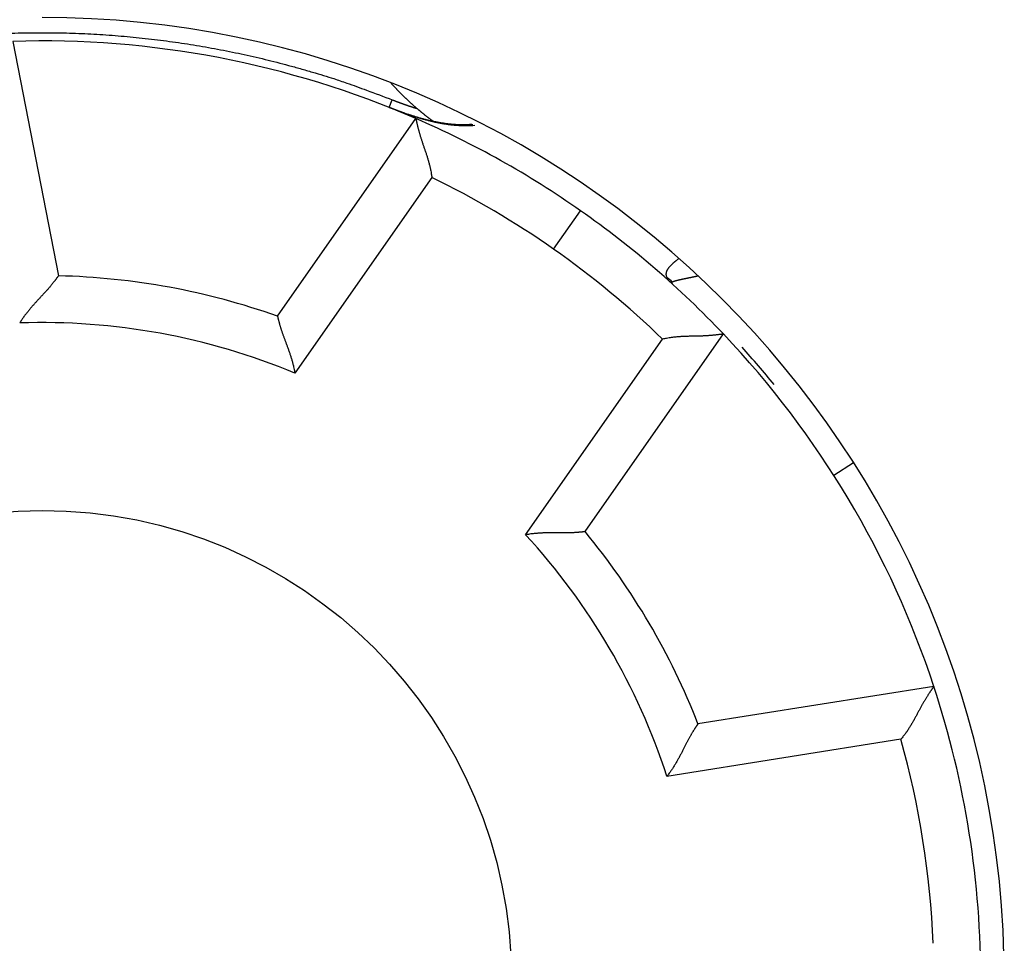
# Model space of a CAD drawing. Extents: x 84 to 594, y 0 to 380.
# Drawn here: x 187 to 197, y 162 to 172 of the extents above; entities that cross this region are included whole.
import ezdxf

# ---------------------------------------------------------------- set-up
doc = ezdxf.new("R2010")
doc.units = 0
doc.linetypes.add('HIDDENNEW0', pattern=[4.5, 1.5, -1.5, 1.5])
doc.layers.add('MUOTOVIIVAT', color=40, linetype='HIDDENNEW0')
doc.layers.add('TANGVIIVATNONDEF', color=3, linetype='HIDDENNEW0')

msp = doc.modelspace()

# ---------------------------------------------------------------- linework, layer by layer
at = {"layer": 'MUOTOVIIVAT', "color": 40, "linetype": 'CONTINUOUS'}
for p, q in [((186.90954, 172.03889), (187.39492, 169.54181)), ((189.73019, 169.11212), (191.20402, 171.21696)), ((193.92511, 169.48779), (193.88105, 169.52147)), ((193.93924, 169.47452), (193.92511, 169.48779)), ((193.0068, 166.81781), (194.48062, 168.92266)), ((196.72179, 165.16828), (194.20928, 164.77034))]:
    msp.add_line(p, q, dxfattribs=at)
for points in [[(190.93592, 171.59746), (190.94247, 171.5902, 0.00080768), (190.94905, 171.58296, 0.00080798), (190.95564, 171.57574, 0.0008075), (190.96226, 171.56855, 0.00080618), (190.96891, 171.56137, 0.00080519), (190.97558, 171.55421, 0.00080429), (190.98227, 171.54708, 0.00080344), (190.98899, 171.53997, 0.00080246), (190.99573, 171.53288, 0.0008016), (191.00249, 171.52581, 0.00080066), (191.00928, 171.51876, 0.00079981), (191.01608, 171.51173, 0.00079888), (191.02292, 171.50472, 0.00079805), (191.02977, 171.49774, 0.00079714), (191.03665, 171.49078, 0.00079633), (191.04355, 171.48384, 0.00079544), (191.05047, 171.47692, 0.00079463), (191.05742, 171.47002, 0.00079372), (191.06438, 171.46314, 0.00079298), (191.07137, 171.45629, 0.00079223), (191.07839, 171.44945, 0.0007913), (191.08542, 171.44264, 0.00079006), (191.09248, 171.43585, 0.00078986), (191.09956, 171.42909, 0.00079043), (191.10666, 171.42234, 0.00078774), (191.11378, 171.41562, 0.00078216), (191.12092, 171.40892, 0.00078818), (191.12809, 171.40224, 0.00080326), (191.13529, 171.39557, 0.00077984), (191.14248, 171.38895, 0.00072767), (191.14966, 171.38239, 0.00080212), (191.15697, 171.37575, 0.00095468), (191.16447, 171.36898, 0.00072456), (191.17153, 171.36264, 0.00024981), (191.17793, 171.35691, 0.00101981), (191.18618, 171.34961, 0.00175186), (191.19896, 171.33844, 0.00085626), (191.21573, 171.32384, 0.00045385)], [(191.08833, 171.27177), (191.08663, 171.27237, -0.00013787), (191.08493, 171.27297, -0.00013837), (191.08323, 171.27358, -0.00013594), (191.08151, 171.27419, -0.00013055), (191.0798, 171.2748, -0.0001265), (191.07808, 171.27541, -0.00012295), (191.07635, 171.27602, -0.00011968), (191.07463, 171.27664, -0.00011604), (191.0729, 171.27726, -0.00011292), (191.07117, 171.27788, -0.00010963), (191.06944, 171.2785, -0.00010678), (191.0677, 171.27912, -0.00010369), (191.06597, 171.27975, -0.00010104), (191.06424, 171.28037, -0.00009817), (191.06251, 171.281, -0.00009571), (191.06078, 171.28162, -0.00009302), (191.05905, 171.28224, -0.00009074), (191.05732, 171.28287, -0.00008821), (191.0556, 171.28349, -0.00008608), (191.05388, 171.28412, -0.0000837), (191.05217, 171.28474, -0.00008171), (191.05046, 171.28536, -0.00007946), (191.04875, 171.28598, -0.00007759), (191.04706, 171.2866, -0.00007546), (191.04536, 171.28721, -0.0000737), (191.04368, 171.28783, -0.00007167), (191.042, 171.28844, -0.00007002), (191.04033, 171.28905, -0.00006808), (191.03867, 171.28966, -0.00006651), (191.03702, 171.29026, -0.00006467), (191.03538, 171.29086, -0.00006317), (191.03375, 171.29146, -0.00006139), (191.03213, 171.29206, -0.00005997), (191.03052, 171.29265, -0.00005828), (191.02893, 171.29323, -0.00005688), (191.02734, 171.29382, -0.00005512), (191.02577, 171.29439, -0.00005393), (191.02422, 171.29497, -0.0000527), (191.02268, 171.29553, -0.00005091), (191.02115, 171.2961, -0.00004775), (191.01964, 171.29666, -0.00004912), (191.01814, 171.29721, -0.00005508), (191.01665, 171.29776, -0.00006666), (191.01518, 171.2983, -0.00008627), (191.01371, 171.29885, -0.0001023), (191.01224, 171.29939, -0.00011839), (191.01077, 171.29993, -0.00013205), (191.0093, 171.30048, -0.00014665), (191.00781, 171.30104, -0.00015803), (191.00632, 171.3016, -0.00016964), (191.0048, 171.30216, -0.00017791), (191.00326, 171.30274, -0.00018627), (191.0017, 171.30333, -0.00019126), (191.00011, 171.30392, -0.00019625), (190.99849, 171.30454, -0.00019802), (190.99683, 171.30516, -0.00019984), (190.99514, 171.30581, -0.0001988), (190.9934, 171.30647, -0.000198), (190.99161, 171.30715, -0.00019451), (190.98977, 171.30785, -0.00019128), (190.98787, 171.30858, -0.00018647), (190.98592, 171.30933, -0.00018261), (190.98391, 171.31011, -0.00017527), (190.98183, 171.31091, -0.00016726), (190.97968, 171.31174, -0.00015011), (190.97748, 171.31259, -0.00012621), (190.97525, 171.31345, -0.00010831), (190.97298, 171.31433, -0.00009215), (190.97071, 171.31521, -0.00007931), (190.96843, 171.3161, -0.00006636), (190.96617, 171.31698, -0.00005598), (190.96394, 171.31785, -0.00004488), (190.96175, 171.3187, -0.00003555), (190.9596, 171.31953, -0.00002476), (190.95753, 171.32034, -0.00001506), (190.95554, 171.32112, -0.00000306), (190.95364, 171.32186, 0.00000909), (190.95184, 171.32256, 0.00002536), (190.95017, 171.32321, 0.00004332), (190.94862, 171.32381, 0.00006784), (190.94722, 171.32435, 0.00010362), (190.94599, 171.32483, 0.00016414), (190.94492, 171.32524, 0.00024082), (190.94404, 171.32559, 0.00033709), (190.94332, 171.32586, 0.00035921), (190.94269, 171.3261, 0.00006294), (190.9421, 171.32633, -0.00029085), (190.94147, 171.32658, -0.00056966), (190.94073, 171.32686, -0.00059558), (190.93982, 171.32722, -0.00051594), (190.93868, 171.32766, -0.00039088), (190.93723, 171.32824, -0.00028999), (190.93538, 171.32897, -0.00018976), (190.93315, 171.32985, -0.00012895), (190.93052, 171.3309, -0.00009081), (190.92751, 171.3321, -0.00006498), (190.92408, 171.33346, -0.00004931), (190.92027, 171.33497, -0.00004079)], [(191.21655, 171.32434), (191.22103, 171.3205, 0.00050411), (191.22553, 171.31666, 0.00050378), (191.23003, 171.31284, 0.00050407), (191.23454, 171.30902, 0.00050508), (191.23905, 171.30521, 0.00050583), (191.24358, 171.30141, 0.0005065), (191.24811, 171.29762, 0.00050713), (191.25265, 171.29384, 0.00050789), (191.2572, 171.29007, 0.00050855), (191.26175, 171.28631, 0.00050928), (191.26632, 171.28256, 0.00050994), (191.27089, 171.27881, 0.00051068), (191.27547, 171.27508, 0.00051133), (191.28006, 171.27135, 0.00051207), (191.28465, 171.26764, 0.00051273), (191.28925, 171.26393, 0.00051348), (191.29386, 171.26024, 0.00051412), (191.29848, 171.25655, 0.00051484), (191.30311, 171.25287, 0.00051553), (191.30774, 171.2492, 0.00051635), (191.31238, 171.24554, 0.00051689), (191.31703, 171.24189, 0.00051737), (191.32169, 171.23825, 0.00051839), (191.32635, 171.23462, 0.00052007), (191.33103, 171.231, 0.00051942), (191.33571, 171.22739, 0.00051696), (191.34039, 171.22379, 0.00052213), (191.34509, 171.2202, 0.00053356), (191.34981, 171.21661, 0.00051893), (191.35451, 171.21304, 0.00048499), (191.35919, 171.20951, 0.00053629), (191.36395, 171.20593, 0.00064073), (191.36884, 171.20228, 0.00048636), (191.37343, 171.19885, 0.00016574), (191.37759, 171.19576, 0.00068831), (191.38294, 171.19182, 0.00118739), (191.39121, 171.18577, 0.00058067), (191.40205, 171.17786, 0.00030752)], [(191.07765, 171.27613), (191.09449, 171.27028, 0.00128104), (191.11138, 171.2645, 0.00124226), (191.1283, 171.25881, 0.00127638), (191.14527, 171.2532, 0.00139251), (191.16228, 171.24769, 0.00147746), (191.17934, 171.24228, 0.00155372), (191.19645, 171.23697, 0.00162506), (191.21361, 171.23177, 0.00171058), (191.23083, 171.22668, 0.00178442), (191.24809, 171.22172, 0.00186656), (191.26542, 171.21689, 0.0019386), (191.2828, 171.21218, 0.0020203), (191.30025, 171.20762, 0.00209134), (191.31775, 171.2032, 0.00217154), (191.33532, 171.19893, 0.00224106), (191.35295, 171.19481, 0.00231973), (191.37065, 171.19085, 0.00238741), (191.38842, 171.18706, 0.00246395), (191.40626, 171.18345, 0.00252973), (191.42418, 171.18, 0.0026046), (191.44216, 171.17675, 0.002667), (191.46023, 171.17368, 0.00273691), (191.47837, 171.17081, 0.0027995), (191.49659, 171.16813, 0.0028743), (191.5149, 171.16566, 0.00292244), (191.53328, 171.1634, 0.00296595), (191.55174, 171.16136, 0.00304919), (191.57031, 171.15954, 0.00318246), (191.589, 171.15795, 0.00312832), (191.60769, 171.15659, 0.00294921), (191.62637, 171.15546, 0.00333684), (191.64545, 171.15459, 0.00409505), (191.66509, 171.15401, 0.0030798), (191.68358, 171.1536, 0.00092846), (191.70035, 171.15335, 0.00453333), (191.72212, 171.15365, 0.00795167), (191.75595, 171.15492, 0.00383104), (191.80044, 171.15707, 0.00199512)], [(191.81088, 171.15166), (191.79124, 171.15056, -0.00344214), (191.77169, 171.14974, -0.0035068), (191.75222, 171.1492, -0.00351173), (191.73283, 171.14892, -0.00344416), (191.71353, 171.14892, -0.00340079), (191.69431, 171.14918, -0.00336102), (191.67517, 171.1497, -0.00332395), (191.65611, 171.15046, -0.00327116), (191.63712, 171.15147, -0.0032268), (191.61821, 171.15272, -0.00317198), (191.59938, 171.15421, -0.00312433), (191.58062, 171.15592, -0.00306516), (191.56194, 171.15786, -0.00301369), (191.54332, 171.16002, -0.00295129), (191.52478, 171.16239, -0.00289668), (191.5063, 171.16497, -0.00283131), (191.48789, 171.16775, -0.00277385), (191.46955, 171.17072, -0.00270584), (191.45128, 171.17389, -0.00264612), (191.43307, 171.17725, -0.00257627), (191.41492, 171.18079, -0.00251405), (191.39683, 171.18449, -0.0024412), (191.37881, 171.18838, -0.00237895), (191.36084, 171.19242, -0.00230855), (191.34293, 171.19663, -0.00223931), (191.32508, 171.20099, -0.0021547), (191.30729, 171.20549, -0.00210306), (191.28954, 171.21014, -0.00205924), (191.27182, 171.21495, -0.0019459), (191.25422, 171.21985, -0.00177122), (191.23677, 171.22485, -0.00185075), (191.21909, 171.23007, -0.00205296), (191.20107, 171.23554, -0.00155674), (191.18417, 171.24075, -0.00066113), (191.16891, 171.24552, -0.00195645), (191.14942, 171.25185, -0.00304775), (191.11952, 171.26187, -0.00147339), (191.08044, 171.27515, -0.00079907)], [(191.20402, 171.21697), (191.2041, 171.21649, 0.01040743), (191.20436, 171.21515, 0.0007276), (191.20478, 171.21292, 0.0005495), (191.20538, 171.20986, 0.00094162), (191.20615, 171.20597, 0.00097456), (191.20709, 171.20132, 0.00098947), (191.20821, 171.19589, 0.00098529), (191.2095, 171.18975, 0.00104886), (191.21098, 171.18289, 0.00106458), (191.21263, 171.17537, 0.00111782), (191.21446, 171.1672, 0.00113803), (191.21647, 171.15842, 0.00119462), (191.21867, 171.14905, 0.00122145), (191.22105, 171.13912, 0.00128019), (191.22362, 171.12865, 0.00131304), (191.22637, 171.11769, 0.00137596), (191.22932, 171.10625, 0.00141469), (191.23244, 171.09436, 0.0014813), (191.23576, 171.08205, 0.00152832), (191.23927, 171.06935, 0.00160504), (191.24298, 171.05629, 0.00165396), (191.24687, 171.04289, 0.00172216), (191.25097, 171.02919, 0.00180048), (191.25525, 171.01521, 0.00193651), (191.25974, 171.00097, 0.00192599), (191.26442, 170.98652, 0.00180213), (191.26928, 170.97184, 0.00153464), (191.2743, 170.95696, 0.0010827), (191.27944, 170.94188, 0.00072528), (191.28469, 170.92661, 0.00037554), (191.29002, 170.91113, 0.00007074), (191.2954, 170.89548, -0.00026687), (191.30082, 170.87965, -0.00055777), (191.30625, 170.86364, -0.00088082), (191.31166, 170.84746, -0.00114574), (191.31703, 170.83113, -0.00143015), (191.32233, 170.81464, -0.00172526), (191.32755, 170.79799, -0.00210438), (191.33265, 170.78116, -0.00225656), (191.33761, 170.76426, -0.00228245), (191.3424, 170.74734, -0.00293017), (191.34703, 170.73, -0.00410024), (191.35151, 170.71212, -0.00310478), (191.35561, 170.69525, -0.00054229), (191.35922, 170.67994, -0.00533949), (191.36315, 170.66005, -0.01047254), (191.36825, 170.62914, -0.00517138), (191.37435, 170.5885, -0.00265644)], [(187.39492, 169.54182), (187.39465, 169.54141, -0.01350567), (187.39388, 169.54029, -0.00098461), (187.3926, 169.53841, -0.00070263), (187.39082, 169.53585, -0.00116225), (187.38855, 169.5326, -0.00119629), (187.38582, 169.52872, -0.00121207), (187.3826, 169.52422, -0.00120604), (187.37894, 169.51913, -0.00128342), (187.37481, 169.51348, -0.00130299), (187.37026, 169.5073, -0.00136869), (187.36527, 169.50061, -0.00139433), (187.35987, 169.49345, -0.00146467), (187.35404, 169.48583, -0.00149877), (187.34783, 169.47779, -0.00157207), (187.34121, 169.46935, -0.00161396), (187.33422, 169.46056, -0.00169301), (187.32685, 169.45142, -0.00174209), (187.31912, 169.44197, -0.00182515), (187.31103, 169.43223, -0.00188595), (187.3026, 169.42224, -0.00198514), (187.29383, 169.41202, -0.00204411), (187.28474, 169.4016, -0.00212057), (187.27533, 169.391, -0.00195894), (187.26563, 169.38022, -0.00157169), (187.25566, 169.36927, -0.00124982), (187.24545, 169.35815, -0.00092705), (187.235, 169.34685, -0.00065283), (187.22435, 169.33537, -0.00036421), (187.21352, 169.32372, -0.00011997), (187.20253, 169.3119, 0.00014196), (187.1914, 169.29991, 0.00036363), (187.18015, 169.28774, 0.00060588), (187.16881, 169.2754, 0.00081565), (187.1574, 169.26289, 0.00105304), (187.14594, 169.25021, 0.00124527), (187.13446, 169.23736, 0.00145224), (187.12297, 169.22434, 0.00167397), (187.11149, 169.21114, 0.00196556), (187.10003, 169.19775, 0.00206808), (187.08868, 169.18425, 0.00206311), (187.07746, 169.17067, 0.00259124), (187.0662, 169.15668, 0.00355787), (187.05483, 169.14216, 0.00269777), (187.04423, 169.12844, 0.00052033), (187.0347, 169.11595, 0.00455421), (187.02295, 169.09953, 0.00888468), (187.00554, 169.07376, 0.00440988), (186.98315, 169.03971, 0.00227672)], [(193.93959, 169.45189), (193.9387, 169.45275, -0.00453452), (193.93783, 169.45361, -0.00467518), (193.937, 169.45448, -0.00478834), (193.93619, 169.45535, -0.00485853), (193.93541, 169.45622, -0.00494979), (193.93466, 169.4571, -0.00504089), (193.93394, 169.45798, -0.00514049), (193.93324, 169.45887, -0.00522859), (193.93257, 169.45975, -0.00532811), (193.93193, 169.46065, -0.00541854), (193.93132, 169.46154, -0.00551922), (193.93073, 169.46244, -0.00560972), (193.93017, 169.46334, -0.00571014), (193.92964, 169.46424, -0.00580014), (193.92913, 169.46514, -0.0058994), (193.92866, 169.46605, -0.00598786), (193.9282, 169.46695, -0.00608457), (193.92778, 169.46786, -0.00616992), (193.92738, 169.46877, -0.00626326), (193.92701, 169.46968, -0.0063456), (193.92667, 169.47059, -0.00643218), (193.92635, 169.47151, -0.00650488), (193.92606, 169.47242, -0.00659028), (193.92579, 169.47333, -0.00667081), (193.92556, 169.47424, -0.00672756), (193.92534, 169.47516, -0.00674757), (193.92516, 169.47607, -0.00686701), (193.925, 169.47698, -0.00705596), (193.92487, 169.47789, -0.00691209), (193.92476, 169.4788, -0.00649649), (193.92468, 169.4797, -0.00719617), (193.92462, 169.48061, -0.00860415), (193.9246, 169.48155, -0.00657781), (193.92459, 169.48242, -0.002296), (193.9246, 169.48321, -0.00926468), (193.92466, 169.48422, -0.01597865), (193.92484, 169.48577, -0.00782133), (193.92511, 169.48779, -0.00414349)], [(189.73018, 169.11212), (189.73027, 169.11166, 0.01221448), (189.73053, 169.11039, 0.00081153), (189.73097, 169.10827, 0.00066255), (189.73159, 169.10536, 0.00118593), (189.7324, 169.10166, 0.00123607), (189.73338, 169.09724, 0.00125859), (189.73456, 169.09208, 0.00125492), (189.73592, 169.08623, 0.00133693), (189.73748, 169.07971, 0.00135708), (189.73923, 169.07257, 0.00142478), (189.74118, 169.0648, 0.00144992), (189.74333, 169.05645, 0.00152126), (189.74569, 169.04754, 0.00155427), (189.74825, 169.0381, 0.00162769), (189.75101, 169.02815, 0.00166797), (189.75399, 169.01773, 0.00174643), (189.75718, 169.00685, 0.00179317), (189.76058, 168.99555, 0.00187444), (189.76421, 168.98384, 0.0019326), (189.76805, 168.97178, 0.0020302), (189.77212, 168.95936, 0.00208392), (189.77641, 168.94663, 0.0021532), (189.78092, 168.93359, 0.00198443), (189.78564, 168.92028, 0.00159274), (189.79055, 168.90669, 0.00126918), (189.79562, 168.89284, 0.00094794), (189.80084, 168.87873, 0.00067535), (189.80618, 168.86437, 0.00038951), (189.81163, 168.84978, 0.00014824), (189.81716, 168.83496, -0.00010946), (189.82276, 168.81992, -0.00032711), (189.82841, 168.80467, -0.00056438), (189.83409, 168.78922, -0.00076938), (189.83977, 168.77358, -0.00100098), (189.84544, 168.75775, -0.00118823), (189.85108, 168.74176, -0.00138979), (189.85666, 168.72561, -0.00160513), (189.86218, 168.7093, -0.00188816), (189.8676, 168.69281, -0.00198801), (189.87291, 168.67625, -0.00198425), (189.87806, 168.65968, -0.00249556), (189.88311, 168.64271, -0.00343117), (189.88807, 168.62522, -0.00260081), (189.89263, 168.60874, -0.00049668), (189.89668, 168.59378, -0.00439831), (189.90131, 168.57442, -0.00859134), (189.90765, 168.54441, -0.00426572), (189.9155, 168.50501, -0.00220192)], [(194.48064, 168.92265), (194.48016, 168.92257, -0.00857725), (194.47882, 168.92235, -0.0005368), (194.47657, 168.92199, -0.00048341), (194.47349, 168.9215, -0.00090834), (194.46957, 168.92089, -0.00095483), (194.46488, 168.92019, -0.00097627), (194.45939, 168.91938, -0.00097598), (194.45318, 168.9185, -0.00104196), (194.44623, 168.91754, -0.00105932), (194.4386, 168.91652, -0.00111369), (194.43029, 168.91545, -0.00113473), (194.42136, 168.91434, -0.00119196), (194.41179, 168.9132, -0.00121927), (194.40165, 168.91204, -0.0012784), (194.39094, 168.91088, -0.00131156), (194.3797, 168.90971, -0.00137474), (194.36793, 168.90856, -0.00141368), (194.3557, 168.90744, -0.00148048), (194.34299, 168.90635, -0.00152765), (194.32986, 168.9053, -0.00160451), (194.31631, 168.90432, -0.00165354), (194.3024, 168.90339, -0.00172185), (194.28811, 168.90255, -0.00180027), (194.27351, 168.9018, -0.0019364), (194.2586, 168.90115, -0.00192594), (194.24342, 168.9006, -0.00180211), (194.22796, 168.90015, -0.00153463), (194.21227, 168.89977, -0.00108266), (194.19634, 168.89945, -0.00072523), (194.18019, 168.89915, -0.00037548), (194.16383, 168.89887, -0.00007067), (194.14728, 168.89858, 0.00026696), (194.13054, 168.89825, 0.00055787), (194.11365, 168.89788, 0.00088092), (194.09659, 168.89743, 0.00114585), (194.07941, 168.89689, 0.00143025), (194.0621, 168.89623, 0.00172536), (194.04466, 168.89544, 0.00210448), (194.0271, 168.89448, 0.00225665), (194.00953, 168.89337, 0.00228252), (193.99199, 168.89207, 0.00293023), (193.97411, 168.8905, 0.00410027), (193.95577, 168.88859, 0.00310478), (193.93852, 168.88667, 0.0005423), (193.9229, 168.88483, 0.00533942), (193.90287, 168.88172, 0.01047219), (193.87207, 168.87594, 0.0051711), (193.83179, 168.86777, 0.00265628)], [(193.0068, 166.8178), (193.00634, 166.81773, -0.01150148), (193.00506, 166.81754, -0.00073657), (193.00292, 166.81723, -0.0006366), (192.99997, 166.81682, -0.00117291), (192.99622, 166.81631, -0.00122838), (192.99172, 166.81572, -0.00125347), (192.98647, 166.81506, -0.00125133), (192.98051, 166.81435, -0.00133429), (192.97385, 166.81358, -0.00135508), (192.96654, 166.81278, -0.00142322), (192.95857, 166.81196, -0.00144869), (192.94999, 166.81112, -0.00152028), (192.94081, 166.81029, -0.00155349), (192.93107, 166.80946, -0.00162706), (192.92077, 166.80866, -0.00166747), (192.90996, 166.80789, -0.00174604), (192.89864, 166.80717, -0.00179286), (192.88686, 166.8065, -0.00187421), (192.87462, 166.80591, -0.00193243), (192.86197, 166.80539, -0.00203009), (192.84891, 166.80497, -0.00208386), (192.83548, 166.80464, -0.00215317), (192.82169, 166.80443, -0.00198438), (192.80756, 166.80431, -0.0015926), (192.79311, 166.80427, -0.00126897), (192.77836, 166.8043, -0.00094765), (192.76332, 166.80437, -0.000675), (192.748, 166.80448, -0.00038909), (192.73242, 166.80461, -0.00014775), (192.71661, 166.80475, 0.00011002), (192.70055, 166.80487, 0.00032772), (192.68429, 166.80496, 0.00056507), (192.66783, 166.80501, 0.00077012), (192.6512, 166.805, 0.0010018), (192.63438, 166.80491, 0.00118911), (192.61743, 166.80474, 0.00139074), (192.60035, 166.80446, 0.00160615), (192.58313, 166.80406, 0.0018893), (192.56578, 166.80352, 0.00198917), (192.54841, 166.80285, 0.00198539), (192.53107, 166.80201, 0.00249694), (192.5134, 166.80096, 0.003433), (192.49527, 166.79963, 0.00260221), (192.47822, 166.79828, 0.000497), (192.46278, 166.79697, 0.00440059), (192.443, 166.7947, 0.00859574), (192.41264, 166.79039, 0.00426792), (192.37294, 166.78428, 0.00220307)], [(196.72179, 165.16827), (196.72148, 165.16787, 0.01055827), (196.72065, 165.16674, 0.00075709), (196.71926, 165.16484, 0.00054829), (196.71736, 165.16223, 0.00091613), (196.71496, 165.1589, 0.00094467), (196.71211, 165.1549, 0.000958), (196.70879, 165.15023, 0.00095378), (196.70506, 165.14492, 0.00101547), (196.70091, 165.13898, 0.00103134), (196.69639, 165.13244, 0.00108372), (196.69151, 165.12531, 0.00110438), (196.6863, 165.11762, 0.00116048), (196.68077, 165.10938, 0.00118794), (196.67496, 165.10062, 0.00124656), (196.66887, 165.09135, 0.00128026), (196.66254, 165.0816, 0.00134342), (196.65598, 165.07138, 0.00138328), (196.64923, 165.06072, 0.00145058), (196.64229, 165.04962, 0.00149907), (196.6352, 165.03813, 0.00157692), (196.62798, 165.02624, 0.00162788), (196.62065, 165.01399, 0.00169802), (196.61323, 165.00139, 0.00177876), (196.60574, 164.98847, 0.00191703), (196.59821, 164.97524, 0.00191127), (196.59065, 164.96172, 0.00179329), (196.58307, 164.94793, 0.00152852), (196.57545, 164.9339, 0.00107472), (196.56777, 164.91965, 0.00071506), (196.56002, 164.90519, 0.0003619), (196.55219, 164.89055, 0.00005348), (196.54426, 164.87575, -0.00028895), (196.53623, 164.86082, -0.00058456), (196.52808, 164.84576, -0.00091329), (196.51979, 164.83061, -0.0011832), (196.51135, 164.81539, -0.00147301), (196.50276, 164.80012, -0.00177411), (196.49398, 164.7848, -0.0021609), (196.485, 164.76946, -0.00231579), (196.47586, 164.75418, -0.00234122), (196.46658, 164.73901, -0.00300225), (196.45689, 164.72368, -0.00419593), (196.44667, 164.70808, -0.00317679), (196.43695, 164.69347, -0.00055907), (196.42805, 164.6803, -0.00545476), (196.41594, 164.66374, -0.01067806), (196.39641, 164.63877, -0.00526626), (196.3703, 164.60637, -0.00270429)], [(194.20927, 164.77035), (194.20898, 164.76995, 0.01039763), (194.20819, 164.76885, 0.00064726), (194.20687, 164.767, 0.00058573), (194.20507, 164.76446, 0.0011038), (194.2028, 164.76121, 0.00116168), (194.20009, 164.75731, 0.00118896), (194.19696, 164.75275, 0.00118978), (194.19344, 164.74757, 0.00127142), (194.18953, 164.74176, 0.00129387), (194.18529, 164.73537, 0.00136159), (194.1807, 164.72839, 0.0013887), (194.17582, 164.72086, 0.00146018), (194.17066, 164.71278, 0.00149514), (194.16523, 164.70419, 0.00156916), (194.15957, 164.69509, 0.0016116), (194.15369, 164.68551, 0.00169114), (194.14762, 164.67546, 0.00174061), (194.14139, 164.66496, 0.00182403), (194.135, 164.65403, 0.00188512), (194.1285, 164.64269, 0.0019846), (194.1219, 164.63096, 0.0020438), (194.11521, 164.61885, 0.00212048), (194.10847, 164.60638, 0.00195893), (194.10166, 164.59359, 0.00157164), (194.09478, 164.58047, 0.00124975), (194.08782, 164.56707, 0.00092694), (194.08077, 164.55338, 0.0006527), (194.07363, 164.53945, 0.00036405), (194.06639, 164.52529, 0.00011979), (194.05904, 164.51092, -0.00014216), (194.05158, 164.49636, -0.00036385), (194.04399, 164.48163, -0.00060613), (194.03627, 164.46675, -0.00081592), (194.02842, 164.45175, -0.00105333), (194.02042, 164.43664, -0.00124557), (194.01228, 164.42146, -0.00145256), (194.00397, 164.40621, -0.00167431), (193.9955, 164.39091, -0.00196593), (193.98683, 164.37556, -0.00206845), (193.97802, 164.36027, -0.00206346), (193.9691, 164.34509, -0.00259166), (193.95981, 164.32972, -0.00355841), (193.95005, 164.31408, -0.00269816), (193.94078, 164.29942, -0.00052042), (193.9323, 164.28619, -0.00455482), (193.92089, 164.26953, -0.00888575), (193.90263, 164.24436, -0.00441037), (193.87829, 164.21168, -0.00227697)]]:
    msp.add_lwpolyline(points, format="xyb", dxfattribs=at)
msp.add_circle((187.22244, 162.04379), 5, dxfattribs=at)
for centre, radius, start, end in [((187.22244, 162.04379), 10.25, 270, 450), ((187.22244, 162.04379), 10, 66.536959, 91.793104), ((192.3994, 175.05145), 4, 248.29779, 250.70459), ((187.22244, 162.04379), 10, 55, 66.536959), ((187.22244, 162.04379), 10, 43.463041, 55), ((187.22244, 162.04379), 7.5, 70.46601, 88.682234), ((187.22244, 162.04379), 10, 18.206896, 43.463041), ((187.22244, 162.04379), 10.05, 39.107545, 42.105216), ((187.22244, 162.04379), 7.5, 21.317766, 39.53399), ((187.22244, 162.04379), 10, 359.7931, 378.2069)]:
    msp.add_arc(centre, radius, start, end, dxfattribs=at)
at = {"layer": 'TANGVIIVATNONDEF', "color": 3, "linetype": 'CONTINUOUS'}
for p, q in [((190.92027, 171.33497), (190.95276, 171.41661)), ((191.37435, 170.5885), (189.9155, 168.50501)), ((192.67141, 169.82572), (192.9582, 170.2353)), ((192.37294, 166.78428), (193.83179, 168.86777)), ((195.8672, 167.55111), (195.65635, 167.41678)), ((196.3703, 164.60637), (193.87829, 164.21168))]:
    msp.add_line(p, q, dxfattribs=at)
for points in [[(186.90053, 172.12647, -0.00322142), (187.02981, 172.12979, -0.00323073), (187.1591, 172.13146, -0.00324077), (187.2884, 172.13141, -0.00324072), (187.41771, 172.12972, -0.00323055), (187.54703, 172.12631, -0.0032212), (187.67633, 172.12126, -0.0032125), (187.80557, 172.11451, -0.00320524), (187.93475, 172.10613, -0.00319765), (188.06383, 172.09605, -0.00319134), (188.1928, 172.08435, -0.00318526), (188.32162, 172.07097, -0.00318065), (188.45028, 172.05597, -0.00317656), (188.57875, 172.0393, -0.00317247), (188.70701, 172.02102, -0.00316784), (188.83503, 172.00108, -0.00316801), (188.9628, 171.97954, -0.00317214), (189.09029, 171.95633, -0.00316357), (189.21746, 171.93155, -0.00314424), (189.34424, 171.90514, -0.00317219), (189.4708, 171.8771, -0.00323823), (189.59717, 171.84735, -0.00314812), (189.72265, 171.81622, -0.00294134), (189.84698, 171.78373, -0.0032509), (189.9728, 171.74895, -0.00388404), (190.10099, 171.71145, -0.00295001), (190.22107, 171.67532, -0.00100485), (190.32941, 171.64187, -0.00417636), (190.46728, 171.59536, -0.00722251), (190.67792, 171.51916, -0.00353669), (190.95274, 171.41663, -0.00187264)], [(190.95274, 171.41663), (190.95924, 171.41405, 0.00049516), (190.96574, 171.41148, 0.0004953), (190.97224, 171.40893, 0.0004952), (190.97875, 171.40639, 0.00049483), (190.98526, 171.40387, 0.00049459), (190.99178, 171.40136, 0.00049438), (190.9983, 171.39886, 0.00049419), (191.00483, 171.39637, 0.00049397), (191.01136, 171.3939, 0.0004938), (191.0179, 171.39144, 0.00049361), (191.02444, 171.38899, 0.00049347), (191.03099, 171.38656, 0.0004933), (191.03754, 171.38414, 0.00049317), (191.04409, 171.38173, 0.00049303), (191.05065, 171.37934, 0.00049293), (191.05721, 171.37696, 0.00049281), (191.06377, 171.37459, 0.00049272), (191.07034, 171.37223, 0.00049261), (191.07692, 171.36989, 0.00049258), (191.0835, 171.36757, 0.00049257), (191.09008, 171.36525, 0.00049244), (191.09666, 171.36295, 0.00049214), (191.10325, 171.36066, 0.00049247), (191.10984, 171.35839, 0.00049332), (191.11644, 171.35613, 0.00049211), (191.12304, 171.35388, 0.0004891), (191.12963, 171.35165, 0.00049337), (191.13624, 171.34943, 0.00050336), (191.14286, 171.34722, 0.00048915), (191.14946, 171.34503, 0.00045682), (191.15602, 171.34286, 0.00050418), (191.16269, 171.34068, 0.00060098), (191.16952, 171.33846, 0.00045643), (191.17594, 171.33639, 0.00015698), (191.18174, 171.33452, 0.00064369), (191.18919, 171.33215, 0.00110817), (191.20068, 171.32854, 0.00054229), (191.21573, 171.32384, 0.00028751)], [(191.83071, 171.14139), (191.81089, 171.14024, -0.00362382), (191.79115, 171.13939, -0.00369158), (191.77149, 171.13884, -0.00369431), (191.7519, 171.13858, -0.00361831), (191.7324, 171.1386, -0.00356828), (191.71298, 171.1389, -0.00352212), (191.69363, 171.13947, -0.00347863), (191.67435, 171.1403, -0.00341812), (191.65515, 171.14139, -0.00336653), (191.63601, 171.14274, -0.00330367), (191.61695, 171.14434, -0.00324838), (191.59796, 171.14617, -0.00318076), (191.57903, 171.14825, -0.00312131), (191.56017, 171.15055, -0.00305019), (191.54137, 171.15307, -0.00298739), (191.52264, 171.15582, -0.00291314), (191.50397, 171.15878, -0.00284737), (191.48536, 171.16194, -0.00277042), (191.4668, 171.1653, -0.00270237), (191.44831, 171.16886, -0.0026236), (191.42987, 171.17261, -0.0025531), (191.41148, 171.17654, -0.00247144), (191.39315, 171.18064, -0.00240101), (191.37487, 171.18492, -0.00232188), (191.35664, 171.18936, -0.00224473), (191.33846, 171.19396, -0.00215191), (191.32034, 171.19872, -0.00209215), (191.30225, 171.20362, -0.00203897), (191.28417, 171.20868, -0.00191954), (191.26621, 171.21384, -0.00174112), (191.24839, 171.2191, -0.0018076), (191.23034, 171.22458, -0.00198751), (191.21191, 171.23033, -0.00150473), (191.19462, 171.23579, -0.00065188), (191.17902, 171.2408, -0.00186298), (191.15906, 171.24743, -0.00285704), (191.1284, 171.25791, -0.00137596), (191.08832, 171.27178, -0.00074797)], [(193.88105, 169.52147), (193.87949, 169.52479, -0.00844571), (193.87807, 169.52809, -0.00878352), (193.87679, 169.53138, -0.0090961), (193.87566, 169.53466, -0.00933293), (193.87466, 169.53794, -0.00957256), (193.87381, 169.5412, -0.00977785), (193.87309, 169.54446, -0.0099643), (193.87251, 169.54771, -0.01009478), (193.87207, 169.55095, -0.0102013), (193.87176, 169.55419, -0.01025254), (193.87159, 169.55743, -0.01027261), (193.87155, 169.56066, -0.01023663), (193.87165, 169.56389, -0.01016742), (193.87187, 169.56712, -0.01004723), (193.87223, 169.57035, -0.00989534), (193.87272, 169.57359, -0.00970062), (193.87333, 169.57682, -0.00947916), (193.87407, 169.58005, -0.00922521), (193.87494, 169.58329, -0.00895153), (193.87594, 169.58654, -0.00865607), (193.87706, 169.58979, -0.00834862), (193.8783, 169.59304, -0.00802913), (193.87967, 169.5963, -0.00770497), (193.88115, 169.59957, -0.00737671), (193.88276, 169.60285, -0.00704995), (193.88449, 169.60614, -0.00672494), (193.88633, 169.60944, -0.00640619), (193.88829, 169.61276, -0.00609302), (193.89037, 169.61608, -0.00578949), (193.89257, 169.61942, -0.0054937), (193.89488, 169.62277, -0.00521005), (193.8973, 169.62614, -0.00493681), (193.89983, 169.62952, -0.00467826), (193.90247, 169.63292, -0.00442982), (193.90523, 169.63634, -0.00419598), (193.90808, 169.63977, -0.00397119), (193.91105, 169.64322, -0.00376043), (193.91412, 169.64669, -0.00355741), (193.9173, 169.65017, -0.00336813), (193.92058, 169.65368, -0.00318555), (193.92396, 169.6572, -0.00301485), (193.92743, 169.66074, -0.00284877), (193.93101, 169.6643, -0.0026975), (193.93468, 169.66788, -0.00255222), (193.93845, 169.67149, -0.00240939), (193.94231, 169.67511, -0.00226373), (193.94627, 169.67875, -0.0021562), (193.95032, 169.68242, -0.00206772), (193.95447, 169.68612, -0.00190557), (193.95869, 169.68983, -0.00169639), (193.96296, 169.69353, -0.00174591), (193.9674, 169.69732, -0.00191055), (193.97205, 169.70123, -0.001402), (193.97646, 169.70492, -0.00055722), (193.98049, 169.70826, -0.00175468), (193.98584, 169.71261, -0.00266537), (193.99432, 169.71939, -0.00123591), (194.00556, 169.72831, -0.00065301)], [(194.21241, 169.54065), (194.20559, 169.53909, -0.00043692), (194.19882, 169.53755, -0.00045607), (194.1921, 169.53604, -0.00045228), (194.18544, 169.53455, -0.00042132), (194.17883, 169.53309, -0.0004002), (194.17228, 169.53165, -0.00038116), (194.1658, 169.53024, -0.00036357), (194.15937, 169.52884, -0.0003405), (194.153, 169.52747, -0.00032098), (194.1467, 169.52612, -0.00029778), (194.14046, 169.5248, -0.00027755), (194.13428, 169.52349, -0.00025303), (194.12817, 169.5222, -0.00023155), (194.12213, 169.52094, -0.00020578), (194.11615, 169.51969, -0.00018295), (194.11025, 169.51846, -0.00015563), (194.10441, 169.51725, -0.00013117), (194.09865, 169.51605, -0.00010207), (194.09296, 169.51488, -0.00007571), (194.08735, 169.51372, -0.00004451), (194.08181, 169.51258, -0.00001591), (194.07634, 169.51145, 0.00001776), (194.07096, 169.51034, 0.00004899), (194.06565, 169.50924, 0.00008555), (194.06043, 169.50816, 0.00011995), (194.05528, 169.50709, 0.00016004), (194.05022, 169.50603, 0.00019804), (194.04524, 169.50499, 0.00024184), (194.04035, 169.50396, 0.00028476), (194.03554, 169.50294, 0.00033498), (194.03082, 169.50194, 0.00039105), (194.02619, 169.50094, 0.00046382), (194.02165, 169.49995, 0.00053495), (194.0172, 169.49898, 0.00061645), (194.01285, 169.49801, 0.00069787), (194.00859, 169.49705, 0.00079134), (194.00443, 169.49609, 0.00088596), (194.00037, 169.49515, 0.00099395), (193.99641, 169.49421, 0.00110522), (193.99255, 169.49327, 0.00123207), (193.98879, 169.49234, 0.00136393), (193.98514, 169.49141, 0.00151292), (193.98159, 169.49048, 0.0016737), (193.97816, 169.48956, 0.00185887), (193.97483, 169.48864, 0.00204752), (193.97162, 169.48772, 0.00224988), (193.96852, 169.4868, 0.00251484), (193.96553, 169.48588, 0.00285925), (193.96266, 169.48495, 0.0030699), (193.95991, 169.48403, 0.00314262), (193.95729, 169.48311, 0.003897), (193.95476, 169.48217, 0.00533317), (193.95233, 169.48121, 0.00448915), (193.95011, 169.4803, 0.00141219), (193.94817, 169.47948, 0.00744904), (193.94596, 169.4784, 0.01628354), (193.94295, 169.47673, 0.00963008), (193.93924, 169.47452, 0.00553265)]]:
    msp.add_lwpolyline(points, format="xyb", dxfattribs=at)
for radius, start, end in [(9.5, 55, 64.08472), (9.5, 45.91528, 55), (7, 67.373625, 91.958904), (7, 18.041096, 42.626375), (9.5, 2.350837, 15.649163)]:
    msp.add_arc((187.22244, 162.04379), radius, start, end, dxfattribs=at)

doc.saveas('drawing.dxf')
